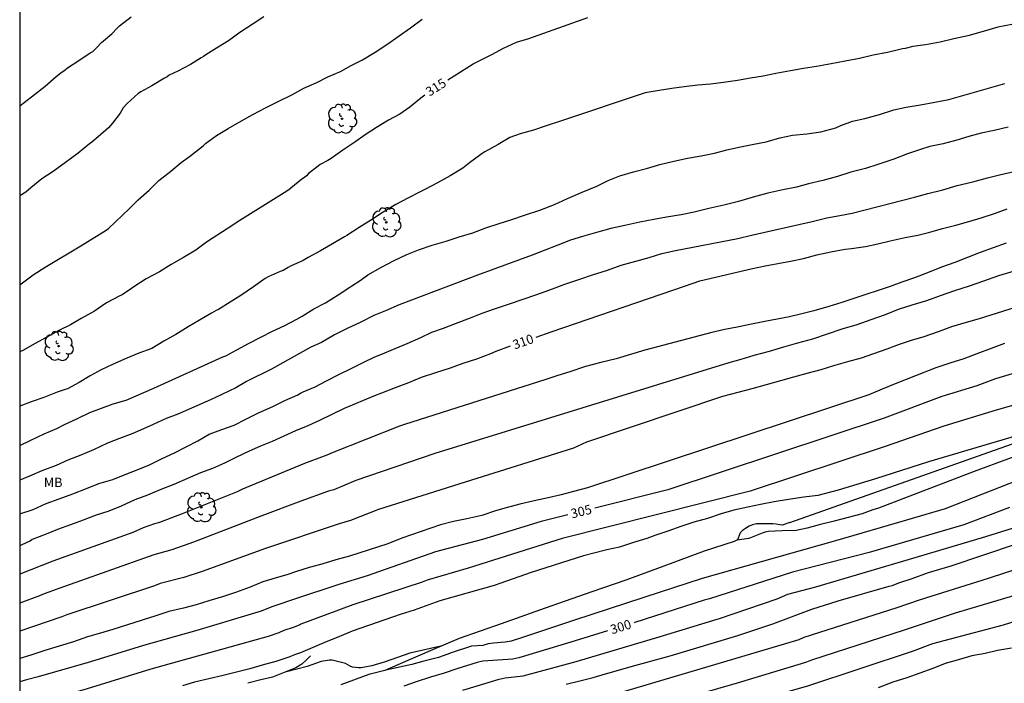
# Model space of a CAD drawing. Units: metres. Extents: x 576094 to 576444, y 4794289 to 4794540.
# Drawn here: x 576094 to 576174, y 4794420 to 4794474 of the extents above; entities that cross this region are included whole.
import ezdxf

# ---------------------------------------------------------------- set-up
doc = ezdxf.new("R2010")
doc.units = ezdxf.units.M
for name, color, linetype in [('010106', 9, 'Continuous'), ('020104', 34, 'Continuous'), ('020109', 7, 'CABEZA_TALUD'), ('020307', 24, 'Continuous'), ('100202', 3, 'Continuous'), ('100301', 7, 'Continuous')]:
    doc.layers.add(name, color=color, linetype=linetype)
doc.layers.add('020105', color=24, linetype='Continuous', lineweight=30)
doc.styles.add('ARIAL', font='ARIAL.TTF', dxfattribs={"height": 1})
doc.styles.add('ARIALI', font='ARIALI.TTF', dxfattribs={"height": 1})
doc.linetypes.add('CABEZA_TALUD', pattern='A,0.1,[204,DONOSTI.shx,S=0.15,R=0,X=0,Y=0],0,0.2', length=0.3)

# ---------------------------------------------------------------- blocks, each defined once
blk = doc.blocks.new('ARBOL')
blk.add_circle((0, 0), 0.0587)
for centre, radius, start, end in [((-0.564, 0.381), 0.532, 92.28, 254.58), ((-0.28, 0.855), 0.3, 359.28777, 173.60777), ((0.097, 0.97), 0.21, 23.15651, 160.46651), ((0.438, 0.881), 0.24, 301.57804, 139.32804), ((-0.091, 0.321), 0.12, 119.14, 310.56), ((0.656, 0.288), 0.443, 319.85562, 114.76562), ((0.819, -0.249), 0.383, 235.52754, 62.02753), ((-0.556, -0.339), 0.555, 142.64, 266.54), ((-0.039, -0.384), 0.21, 189.64, 323.88), ((0.299, -0.624), 0.532, 224.67, 0.24), ((-0.301, -0.676), 0.45, 213.78, 295.32)]:
    blk.add_arc(centre, radius, start, end)

msp = doc.modelspace()

# ---------------------------------------------------------------- linework, layer by layer
at = {"layer": '010106', "flags": 128}
msp.add_lwpolyline([(576094.334, 4794290.357), (576444.324, 4794290.349), (576444.329, 4794540.342), (576094.339, 4794540.35)], close=True, dxfattribs=at)
at = {"layer": '020104', "flags": 128}
for points, elevation in [([(576094.337, 4794452.292), (576095.434, 4794453.089), (576096.402, 4794453.705), (576099.272, 4794455.429), (576101.304, 4794456.707), (576101.488, 4794456.839), (576103.188, 4794458.439), (576103.906, 4794459.151), (576104.784, 4794459.919), (576105.556, 4794460.703), (576106.538, 4794461.461), (576107.36, 4794462.159), (576108.04, 4794462.631), (576109.002, 4794463.407), (576109.162, 4794463.529), (576109.324, 4794463.699), (576110.212, 4794464.333), (576111.166, 4794464.911), (576112.228, 4794465.527), (576113.152, 4794466.031), (576114.162, 4794466.571), (576115.256, 4794467.121), (576116.302, 4794467.624), (576117.252, 4794468.158), (576118.312, 4794468.622), (576119.206, 4794469.078), (576120.222, 4794469.5), (576121.09, 4794469.986), (576122.004, 4794470.452), (576123.006, 4794471.068), (576124.042, 4794471.73), (576124.882, 4794472.32), (576125.866, 4794473.034), (576126.81, 4794473.738)], 316), ([(576174.382, 4794473.299), (576173.25, 4794473.073), (576172.064, 4794472.737), (576170.834, 4794472.395), (576169.71, 4794472.131), (576168.62, 4794471.867), (576167.418, 4794471.665), (576166.41, 4794471.513), (576165.784, 4794471.371), (576165.558, 4794471.333), (576165.362, 4794471.271), (576164.352, 4794471.045), (576163.212, 4794470.809), (576162.098, 4794470.543), (576160.944, 4794470.339), (576159.804, 4794470.135), (576158.628, 4794469.908), (576157.59, 4794469.736), (576156.54, 4794469.556), (576155.334, 4794469.344), (576154.33, 4794469.14), (576153.298, 4794468.964), (576152.246, 4794468.78), (576151.134, 4794468.618), (576150.084, 4794468.49), (576149.058, 4794468.39), (576147.958, 4794468.26), (576146.946, 4794468.132), (576145.926, 4794467.974), (576144.802, 4794467.774), (576137.963, 4794465.488), (576136.823, 4794465.114), (576135.801, 4794464.782), (576134.719, 4794464.472), (576133.895, 4794464.184), (576132.936, 4794463.606), (576131.86, 4794463.012), (576131.642, 4794462.888), (576131.446, 4794462.738), (576130.62, 4794462.124), (576130.102, 4794461.708), (576129.082, 4794461.084), (576128.056, 4794460.514), (576127.078, 4794460.006), (576126.69, 4794459.812), (576125.656, 4794459.291), (576124.694, 4794458.767), (576123.67, 4794458.139), (576122.73, 4794457.527), (576121.738, 4794456.915), (576120.744, 4794456.275), (576120.534, 4794456.163), (576119.58, 4794455.605), (576118.606, 4794455.029), (576117.62, 4794454.487), (576117.2, 4794454.241), (576116.176, 4794453.793), (576115.998, 4794453.679), (576115.592, 4794453.453), (576115.356, 4794453.369), (576114.374, 4794452.937), (576114.148, 4794452.789), (576113.196, 4794452.119), (576112.182, 4794451.417), (576111.322, 4794450.879), (576110.388, 4794450.289), (576110.194, 4794450.215), (576110.004, 4794450.113), (576109.818, 4794449.991), (576108.844, 4794449.437), (576107.922, 4794448.909), (576106.942, 4794448.289), (576105.956, 4794447.731), (576104.986, 4794447.163), (576103.956, 4794446.767), (576102.978, 4794446.363), (576101.832, 4794445.871), (576100.918, 4794445.429), (576100.03, 4794444.941), (576099.136, 4794444.408), (576098.198, 4794443.906), (576098.004, 4794443.848), (576097.366, 4794443.628), (576096.29, 4794443.206), (576095.336, 4794442.868), (576094.337, 4794442.493)], 314), ([(576114.022, 4794473.908), (576113.166, 4794473.35), (576112.108, 4794472.652), (576111.176, 4794471.982), (576110.22, 4794471.389), (576109.346, 4794470.857), (576109.164, 4794470.713), (576108.984, 4794470.609), (576108.108, 4794470.077), (576107.1, 4794469.535), (576106.406, 4794469.211), (576106.228, 4794469.075), (576106.014, 4794468.961), (576104.992, 4794468.357), (576104.102, 4794467.873), (576103.9, 4794467.735), (576102.994, 4794466.933), (576102.688, 4794466.565), (576102.562, 4794466.331), (576102.432, 4794466.135), (576101.818, 4794465.339), (576101.49, 4794464.947), (576100.678, 4794464.235), (576100.144, 4794463.809), (576099.966, 4794463.657), (576099.054, 4794462.925), (576098.042, 4794462.157), (576097.028, 4794461.447), (576096.13, 4794460.853), (576095.237, 4794460.111), (576094.837, 4794459.779), (576094.338, 4794459.464)], 317), ([(576094.338, 4794466.737), (576094.689, 4794467.011), (576095.521, 4794467.653), (576096.381, 4794468.317), (576097.273, 4794469.091), (576097.645, 4794469.383), (576098.005, 4794469.645), (576098.199, 4794469.801), (576099.099, 4794470.395), (576100.023, 4794471.009), (576100.227, 4794471.129), (576100.571, 4794471.453), (576100.933, 4794471.845), (576101.761, 4794472.531), (576102.233, 4794473.027), (576102.385, 4794473.187), (576103.337, 4794473.903)], 318), ([(576094.337, 4794439.31), (576095.186, 4794439.732), (576096.306, 4794440.254), (576097.318, 4794440.694), (576097.95, 4794441.016), (576098.942, 4794441.468), (576100.006, 4794441.974), (576100.94, 4794442.336), (576101.886, 4794442.684), (576102.918, 4794442.989), (576105.162, 4794443.937), (576110.716, 4794446.469), (576110.962, 4794446.557), (576111.864, 4794447.037), (576112.802, 4794447.541), (576113.784, 4794448.067), (576114.744, 4794448.557), (576115.73, 4794449.009), (576116.686, 4794449.525), (576117.136, 4794449.761), (576118.064, 4794450.363), (576119.01, 4794450.845), (576120.03, 4794451.479), (576120.974, 4794452.103), (576121.144, 4794452.211), (576121.807, 4794452.637), (576122.427, 4794453.083), (576123.465, 4794453.681), (576124.545, 4794454.253), (576125.575, 4794454.725), (576126.505, 4794455.123), (576127.618, 4794455.481), (576128.736, 4794455.819), (576129.794, 4794456.155), (576130.902, 4794456.493), (576131.954, 4794456.886), (576133.018, 4794457.242), (576133.972, 4794457.546), (576135.15, 4794457.93), (576136.31, 4794458.314), (576137.488, 4794458.774), (576138.534, 4794459.248), (576139.708, 4794459.766), (576140.892, 4794460.25), (576141.826, 4794460.696), (576142.762, 4794461.09), (576143.85, 4794461.4), (576144.922, 4794461.678), (576145.998, 4794461.99), (576147.118, 4794462.258), (576148.22, 4794462.508), (576149.332, 4794462.706), (576150.4, 4794462.922), (576151.404, 4794463.184), (576152.5, 4794463.42), (576153.57, 4794463.628), (576154.558, 4794463.824), (576155.668, 4794464.152), (576156.682, 4794464.376), (576157.848, 4794464.464), (576158.982, 4794464.644), (576160.176, 4794464.952), (576160.588, 4794465.144), (576161.542, 4794465.496), (576162.538, 4794465.718), (576163.71, 4794466.026), (576164.87, 4794466.419), (576165.868, 4794466.625), (576167.012, 4794466.803), (576168.174, 4794467.035), (576169.31, 4794467.253), (576173.825, 4794468.529)], 313), ([(576174.091, 4794465.023), (576172.955, 4794464.751), (576171.929, 4794464.531), (576170.931, 4794464.261), (576169.951, 4794463.975), (576168.839, 4794463.677), (576167.78, 4794463.45), (576166.948, 4794463.186), (576165.976, 4794462.852), (576164.868, 4794462.428), (576164.632, 4794462.358), (576163.578, 4794462.006), (576162.572, 4794461.678), (576161.394, 4794461.368), (576160.324, 4794461.036), (576159.142, 4794460.716), (576157.992, 4794460.428), (576157.016, 4794460.18), (576155.902, 4794459.95), (576154.71, 4794459.684), (576153.528, 4794459.362), (576152.342, 4794459.014), (576151.162, 4794458.726), (576149.946, 4794458.456), (576148.756, 4794458.164), (576147.718, 4794457.934), (576146.53, 4794457.76), (576145.508, 4794457.568), (576144.362, 4794457.352), (576143.174, 4794457.068), (576142.046, 4794456.832), (576140.87, 4794456.52), (576139.738, 4794456.178), (576138.782, 4794455.882), (576137.76, 4794455.502), (576136.652, 4794455.068), (576135.684, 4794454.686), (576131.282, 4794453.073), (576125.938, 4794451.057), (576124.956, 4794450.661), (576123.838, 4794450.197), (576122.911, 4794449.805), (576121.851, 4794449.279), (576120.751, 4794448.769), (576119.729, 4794448.249), (576118.674, 4794447.633), (576117.83, 4794447.249), (576114.654, 4794445.473), (576112.638, 4794444.487), (576111.776, 4794443.979), (576110.658, 4794443.451), (576109.724, 4794443.015), (576107.086, 4794441.841), (576106.162, 4794441.499), (576105.112, 4794441.007), (576104.076, 4794440.554), (576103.462, 4794440.282), (576102.376, 4794439.89), (576101.43, 4794439.504), (576100.294, 4794438.978), (576099.266, 4794438.55), (576098.222, 4794438.134), (576097.278, 4794437.718), (576096.13, 4794437.276), (576095.134, 4794436.858), (576094.337, 4794436.532)], 312), ([(576094.337, 4794433.812), (576095.41, 4794434.15), (576096.474, 4794434.634), (576097.528, 4794435.016), (576098.628, 4794435.416), (576099.724, 4794435.852), (576100.718, 4794436.244), (576101.838, 4794436.59), (576102.974, 4794437.024), (576103.956, 4794437.418), (576104.804, 4794437.762), (576105.828, 4794438.278), (576106.814, 4794438.726), (576107.756, 4794439.209), (576108.702, 4794439.697), (576109.628, 4794440.225), (576110.634, 4794440.609), (576111.628, 4794440.969), (576112.576, 4794441.435), (576113.612, 4794441.947), (576114.76, 4794442.473), (576115.72, 4794442.945), (576116.788, 4794443.413), (576116.992, 4794443.543), (576117.218, 4794443.659), (576118.186, 4794444.049), (576119.097, 4794444.541), (576120.097, 4794445.047), (576121.125, 4794445.561), (576122.057, 4794446.027), (576122.993, 4794446.471), (576123.463, 4794446.679), (576124.625, 4794447.139), (576125.597, 4794447.557), (576126.711, 4794448.045), (576127.578, 4794448.457), (576128.518, 4794448.803), (576129.49, 4794449.175), (576130.708, 4794449.625), (576131.66, 4794449.995), (576132.656, 4794450.343), (576133.866, 4794450.743), (576135.976, 4794451.471), (576137.108, 4794451.874), (576138.334, 4794452.346), (576139.602, 4794452.784), (576140.556, 4794453.086), (576141.77, 4794453.48), (576142.872, 4794453.874), (576144.042, 4794454.208), (576145.138, 4794454.494), (576146.158, 4794454.822), (576147.256, 4794455.056), (576152.292, 4794456.03), (576153.38, 4794456.3), (576158.286, 4794457.412), (576159.45, 4794457.688), (576160.506, 4794457.882), (576161.494, 4794458.078), (576166.545, 4794459.362), (576167.625, 4794459.652), (576168.833, 4794459.942), (576169.973, 4794460.294), (576171.243, 4794460.606), (576172.421, 4794460.931), (576173.395, 4794461.173), (576174.683, 4794461.465)], 311), ([(576173.935, 4794455.642), (576172.875, 4794455.286), (576171.837, 4794454.898), (576170.813, 4794454.492), (576169.791, 4794454.086), (576168.705, 4794453.702), (576167.709, 4794453.318), (576166.533, 4794452.846), (576165.521, 4794452.496), (576164.575, 4794452.164), (576163.601, 4794451.83), (576162.613, 4794451.496), (576161.649, 4794451.182), (576160.667, 4794450.862), (576159.623, 4794450.548), (576158.422, 4794450.186), (576157.444, 4794449.938), (576156.458, 4794449.712), (576155.468, 4794449.512), (576154.458, 4794449.316), (576153.394, 4794449.104), (576152.216, 4794448.87), (576151.226, 4794448.686), (576150.186, 4794448.448), (576144.784, 4794447.012), (576143.608, 4794446.655), (576142.454, 4794446.321), (576141.234, 4794446.007), (576139.976, 4794445.689), (576138.736, 4794445.277), (576137.764, 4794444.977), (576136.78, 4794444.635), (576125.396, 4794441.01), (576124.972, 4794440.886), (576119.55, 4794438.74), (576119.112, 4794438.533), (576117.315, 4794437.859), (576112.314, 4794435.794), (576111.891, 4794435.596), (576111.474, 4794435.435), (576107.438, 4794433.797), (576105.616, 4794433.101), (576105.215, 4794433), (576104.31, 4794432.679), (576103.466, 4794432.306), (576097.018, 4794429.995), (576094.337, 4794428.946)], 309), ([(576174.575, 4794453.4), (576173.303, 4794453.016), (576172.091, 4794452.584), (576170.957, 4794452.17), (576169.767, 4794451.796), (576168.615, 4794451.4), (576167.505, 4794450.99), (576166.325, 4794450.66), (576165.209, 4794450.296), (576164.181, 4794449.872), (576163.025, 4794449.456), (576161.881, 4794449.072), (576160.665, 4794448.704), (576159.479, 4794448.304), (576158.301, 4794447.916), (576157.093, 4794447.58), (576155.976, 4794447.25), (576154.806, 4794446.902), (576153.572, 4794446.574), (576152.528, 4794446.27), (576151.542, 4794445.996), (576127.836, 4794438.687), (576121.45, 4794436.503), (576119.686, 4794435.754), (576119.263, 4794435.639), (576117.016, 4794434.843), (576113.872, 4794433.65), (576108.371, 4794431.529), (576106.599, 4794430.891), (576105.159, 4794430.491), (576097.574, 4794427.822), (576096.685, 4794427.473), (576096.3, 4794427.352), (576095.929, 4794427.182), (576094.337, 4794426.595)], 308), ([(576175.083, 4794450.604), (576171.763, 4794449.548), (576170.693, 4794449.244), (576169.529, 4794448.888), (576168.435, 4794448.49), (576167.281, 4794448.1), (576166.269, 4794447.804), (576165.299, 4794447.47), (576164.297, 4794447.104), (576163.215, 4794446.726), (576162.229, 4794446.38), (576161.137, 4794446.07), (576160.005, 4794445.742), (576158.987, 4794445.42), (576157.849, 4794445.13), (576156.765, 4794444.848), (576155.719, 4794444.55), (576154.567, 4794444.23), (576153.398, 4794443.906), (576152.282, 4794443.61), (576151.056, 4794443.278), (576140.076, 4794439.601), (576139.01, 4794439.107), (576130.275, 4794436.364), (576123.278, 4794434.163), (576121.024, 4794433.276), (576120.115, 4794433.009), (576114.17, 4794431.017), (576109.045, 4794429.161), (576107.58, 4794428.68), (576105.678, 4794428.179), (576105.225, 4794427.997), (576098.13, 4794425.649), (576097.722, 4794425.485), (576094.337, 4794424.333)], 307), ([(576173.795, 4794447.542), (576172.713, 4794447.162), (576171.579, 4794446.708), (576170.523, 4794446.326), (576169.387, 4794445.964), (576168.261, 4794445.58), (576164.981, 4794444.306), (576163.933, 4794443.866), (576162.847, 4794443.42), (576140.148, 4794435.893), (576139.01, 4794435.613), (576138.038, 4794435.349), (576136.964, 4794435.109), (576135.844, 4794434.859), (576134.696, 4794434.591), (576133.589, 4794434.303), (576132.715, 4794434.041), (576131.633, 4794433.681), (576130.403, 4794433.405), (576129.345, 4794433.179), (576128.285, 4794432.925), (576125.175, 4794431.847), (576124.033, 4794431.391), (576120.947, 4794430.381), (576119.841, 4794430.083), (576118.701, 4794429.752), (576117.705, 4794429.468), (576116.601, 4794429.134), (576115.967, 4794428.916), (576114.961, 4794428.622), (576113.951, 4794428.322), (576112.921, 4794427.892), (576111.755, 4794427.45), (576110.771, 4794427.132), (576109.591, 4794426.784), (576108.563, 4794426.47), (576107.547, 4794426.194), (576106.371, 4794425.936), (576105.327, 4794425.578), (576104.228, 4794425.24), (576103.036, 4794424.858), (576101.858, 4794424.48), (576100.85, 4794424.172), (576099.804, 4794423.872), (576098.686, 4794423.476), (576097.53, 4794423.138), (576096.364, 4794422.77), (576095.246, 4794422.392), (576094.337, 4794422.13)], 306), ([(576177.847, 4794443.511), (576173.117, 4794442.182), (576168.893, 4794440.869), (576164.182, 4794439.234), (576153.268, 4794435.632), (576138.119, 4794431.813), (576130.522, 4794429.427), (576127.223, 4794428.468), (576126.819, 4794428.289), (576121.228, 4794426.46), (576117.027, 4794424.898), (576116.937, 4794424.863), (576116.492, 4794424.671), (576115.636, 4794424.392), (576115.242, 4794424.217), (576114.391, 4794423.914), (576104.927, 4794421.284), (576099.77, 4794419.69), (576098.382, 4794419.278), (576096.499, 4794418.864), (576096.031, 4794418.783), (576095.563, 4794418.734), (576094.797, 4794418.546), (576094.337, 4794418.417)], 304), ([(576176.21, 4794440.539), (576167.653, 4794438.002), (576163.389, 4794436.638), (576160.379, 4794435.722), (576158.746, 4794435.295), (576157.596, 4794435.147), (576156.356, 4794434.961), (576155.202, 4794434.781), (576154.11, 4794434.565), (576153.084, 4794434.339), (576151.962, 4794434.091), (576150.938, 4794433.819), (576149.822, 4794433.425), (576148.74, 4794433.123), (576147.688, 4794432.785), (576146.636, 4794432.419), (576145.588, 4794432.055), (576144.93, 4794431.817), (576143.867, 4794431.497), (576142.741, 4794431.127), (576141.701, 4794430.905), (576140.673, 4794430.641), (576139.831, 4794430.425), (576135.597, 4794429.065), (576132.629, 4794428.023), (576128.247, 4794426.779), (576126.153, 4794426.035), (576125.111, 4794425.709), (576121.159, 4794424.348), (576120.095, 4794423.894), (576119.063, 4794423.49), (576117.925, 4794422.984), (576116.991, 4794422.58), (576116.587, 4794422.468), (576116.371, 4794422.386), (576116.145, 4794422.272), (576114.999, 4794421.882), (576113.889, 4794421.584), (576112.917, 4794421.304), (576111.837, 4794421.036), (576110.751, 4794420.752), (576109.609, 4794420.486), (576108.447, 4794420.218), (576107.473, 4794419.932)], 303), ([(576181.554, 4794439.137), (576169, 4794434.217), (576165.903, 4794433.294), (576160.168, 4794431.62), (576149.392, 4794428.596), (576144.707, 4794427.067), (576139.102, 4794425.219), (576134.901, 4794423.827), (576133.981, 4794423.542), (576133.516, 4794423.445), (576132.574, 4794423.383), (576132.124, 4794423.307), (576131.696, 4794423.194), (576130.783, 4794423.139), (576129.232, 4794422.609), (576128.795, 4794422.446), (576128.129, 4794422.21), (576126.949, 4794421.912), (576125.983, 4794421.642), (576123.866, 4794421.188)], 301), ([(576176.893, 4794439.275), (576171.352, 4794437.227), (576163.637, 4794434.272), (576163.182, 4794434.13), (576162.324, 4794433.814), (576161.184, 4794433.505), (576160.06, 4794433.225), (576158.848, 4794432.907), (576157.876, 4794432.641), (576156.988, 4794432.461), (576155.86, 4794432.425), (576154.726, 4794432.375), (576154.484, 4794432.319), (576154.242, 4794432.235), (576153.164, 4794431.819), (576152.226, 4794431.686)], 302), ([(576130.095, 4794419.569), (576133.027, 4794420.473), (576133.501, 4794420.585), (576134.467, 4794420.669), (576134.948, 4794420.734), (576139.226, 4794421.901), (576145.93, 4794423.873), (576150.624, 4794425.299), (576150.8, 4794425.355), (576155.458, 4794426.945), (576156.326, 4794427.333), (576158.566, 4794427.908), (576166.596, 4794430.279), (576172.295, 4794431.975), (576179.248, 4794434.151)], 299), ([(576138.438, 4794420.059), (576139.538, 4794420.343), (576140.62, 4794420.613), (576141.616, 4794420.903), (576142.662, 4794421.199), (576143.666, 4794421.493), (576146.82, 4794422.345), (576152.292, 4794423.989), (576155.11, 4794424.925), (576158.246, 4794426.109), (576160.374, 4794426.777), (576164.498, 4794427.959), (576164.732, 4794428.033), (576165.346, 4794428.261), (576166.346, 4794428.601), (576167.672, 4794429.086), (576169.496, 4794429.624), (576177.404, 4794432.286)], 298), ([(576182.277, 4794431.787), (576172.475, 4794428.602), (576166.925, 4794426.842), (576165.114, 4794426.209), (576157.607, 4794423.836), (576157.191, 4794423.648), (576143.138, 4794419.473), (576137.874, 4794418.077), (576137.593, 4794418.011), (576132.337, 4794416.576), (576127.133, 4794414.933), (576122.084, 4794413.307), (576117.799, 4794412.253), (576114.588, 4794411.301), (576108.982, 4794409.404), (576104.779, 4794408.1), (576099.052, 4794406.679), (576094.336, 4794405.559)], 297), ([(576094.336, 4794403.95), (576096.378, 4794404.387), (576104.975, 4794406.395), (576109.2, 4794407.704), (576115.272, 4794409.769), (576117.726, 4794410.507), (576122.052, 4794411.61), (576126.287, 4794412.834), (576127.24, 4794413.12), (576131.984, 4794414.609), (576137.732, 4794416.191), (576143.615, 4794417.747), (576147.48, 4794418.803), (576152.249, 4794420.172), (576157.406, 4794421.727), (576157.842, 4794421.857), (576158.262, 4794422.021), (576165.731, 4794424.459), (576169.856, 4794425.819), (576175.552, 4794427.519)], 296), ([(576128.313, 4794423.129), (576125.817, 4794422.57), (576124.807, 4794422.224), (576123.735, 4794421.826), (576122.739, 4794421.546), (576121.889, 4794421.372), (576121.671, 4794421.368), (576121.193, 4794421.432), (576120.995, 4794421.522), (576120.813, 4794421.63), (576120.611, 4794421.718), (576120.397, 4794421.784), (576119.545, 4794421.996), (576119.329, 4794421.994), (576118.655, 4794421.896), (576117.527, 4794421.492), (576115.863, 4794421.067)], 302), ([(576174.367, 4794422.955), (576173.223, 4794422.779), (576172.226, 4794422.549), (576171.168, 4794422.339), (576170.154, 4794422.063), (576169.008, 4794421.741), (576168.024, 4794421.319), (576166.964, 4794420.959), (576165.926, 4794420.567), (576164.78, 4794420.231), (576163.614, 4794419.771)], 294)]:
    msp.add_lwpolyline(points, dxfattribs=dict(at, elevation=elevation))
at = {"layer": '020105', "flags": 128}
for points, elevation in [([(576128.869, 4794468.831), (576130.923, 4794470.126), (576131.507, 4794470.428), (576132.421, 4794470.87), (576133.371, 4794471.376), (576134.433, 4794471.874), (576135.427, 4794472.162), (576140.189, 4794473.866)], 315), ([(576127.016, 4794467.589), (576126.706, 4794467.348), (576125.806, 4794466.626), (576125.02, 4794466.072), (576124.09, 4794465.576), (576123.122, 4794464.992), (576122.218, 4794464.396), (576121.374, 4794463.81), (576120.414, 4794463.155), (576119.468, 4794462.475), (576119.198, 4794462.329), (576118.592, 4794461.995), (576118.408, 4794461.851), (576117.63, 4794461.267), (576117.464, 4794461.091), (576117.306, 4794460.957), (576117.102, 4794460.815), (576116.22, 4794460.085), (576116.038, 4794459.963), (576115.674, 4794459.721), (576112.102, 4794457.477), (576111.16, 4794456.859), (576109.396, 4794455.737), (576108.546, 4794455.085), (576107.554, 4794454.501), (576106.558, 4794453.923), (576105.614, 4794453.341), (576104.546, 4794452.763), (576103.534, 4794452.115), (576103.35, 4794451.997), (576102.602, 4794451.481), (576102.414, 4794451.395), (576101.35, 4794450.845), (576100.364, 4794450.165), (576099.296, 4794449.565), (576098.43, 4794449.047), (576097.49, 4794448.611), (576096.52, 4794448.077), (576095.53, 4794447.52), (576094.654, 4794447.022), (576094.337, 4794446.878)], 315), ([(576136.007, 4794448.075), (576137.216, 4794448.505), (576148.066, 4794452.21), (576149.206, 4794452.614), (576153.466, 4794453.598), (576154.498, 4794453.814), (576155.496, 4794454.02), (576156.54, 4794454.208), (576157.574, 4794454.416), (576158.666, 4794454.7), (576159.778, 4794454.956), (576160.94, 4794455.172), (576161.454, 4794455.212), (576162.577, 4794455.394), (576163.581, 4794455.608), (576164.579, 4794455.83), (576165.773, 4794456.104), (576166.799, 4794456.3), (576167.787, 4794456.546), (576168.803, 4794456.824), (576169.883, 4794457.092), (576170.921, 4794457.394), (576171.929, 4794457.696), (576172.979, 4794458.034), (576174.015, 4794458.432)], 310), ([(576133.91, 4794447.328), (576132.742, 4794446.913), (576132.316, 4794446.711), (576131.186, 4794446.291), (576130.1, 4794445.951), (576129.058, 4794445.555), (576127.878, 4794445.177), (576126.742, 4794444.801), (576125.716, 4794444.373), (576124.634, 4794443.987), (576123.534, 4794443.557), (576122.957, 4794443.334), (576120.503, 4794442.311), (576119.579, 4794441.861), (576118.535, 4794441.343), (576117.593, 4794440.919), (576116.587, 4794440.517), (576115.653, 4794440.079), (576114.7, 4794439.641), (576113.768, 4794439.259), (576112.842, 4794438.865), (576111.77, 4794438.353), (576110.866, 4794437.905), (576109.888, 4794437.455), (576108.926, 4794437.108), (576107.872, 4794436.67), (576106.774, 4794436.176), (576105.718, 4794435.784), (576104.634, 4794435.312), (576103.622, 4794434.936), (576102.512, 4794434.424), (576101.536, 4794434.026), (576100.426, 4794433.662), (576099.446, 4794433.3), (576098.43, 4794432.91), (576097.392, 4794432.542), (576096.462, 4794432.168), (576095.35, 4794431.728), (576095.18, 4794431.614), (576094.96, 4794431.516), (576094.337, 4794431.229)], 310), ([(576177.282, 4794445.973), (576173.078, 4794444.695), (576171.557, 4794444.146), (576168.734, 4794443.28), (576164.089, 4794441.539), (576146.631, 4794435.731), (576140.731, 4794434.272)], 305), ([(576138.566, 4794433.736), (576136.407, 4794433.202), (576131.669, 4794431.725), (576127.874, 4794430.741), (576122.359, 4794428.799), (576120.09, 4794428.116), (576116.427, 4794426.882), (576115.949, 4794426.742), (576115.57, 4794426.589), (576114.673, 4794426.308), (576113.825, 4794425.962), (576108.622, 4794424.388), (576104.315, 4794423.177), (576100.058, 4794421.856), (576095.823, 4794420.643), (576094.881, 4794420.425), (576094.337, 4794420.255)], 305), ([(576174.207, 4794434.316), (576170.516, 4794432.931), (576162.869, 4794430.699), (576156.682, 4794429.09), (576150.008, 4794426.948), (576149.573, 4794426.833), (576143.958, 4794425.035), (576143.903, 4794425.018)], 300), ([(576176.995, 4794425.875), (576173.682, 4794424.828), (576167.999, 4794423.314), (576166.347, 4794422.709), (576157.905, 4794419.898), (576147.425, 4794416.928), (576146.736, 4794416.741)], 295), ([(576141.774, 4794424.366), (576138.814, 4794423.459), (576134.617, 4794422.182), (576134.135, 4794422.079), (576131.708, 4794421.914), (576131.241, 4794421.817), (576129.601, 4794421.309), (576128.583, 4794420.938), (576127.495, 4794420.618), (576126.337, 4794420.26), (576125.331, 4794419.888)], 300)]:
    msp.add_lwpolyline(points, dxfattribs=dict(at, elevation=elevation))
at = {"layer": '020109'}
for points in [[(576156.469, 4794433.111, 302.597), (576177.947, 4794440.692, 302.885), (576186.419, 4794443.876, 303.325), (576191.356, 4794445.62, 303.297), (576195.438, 4794447.035, 303.051), (576196.422, 4794447.415, 302.815)], [(576156.469, 4794433.111, 302.597), (576155.865, 4794432.901, 302.612), (576155.657, 4794432.931, 302.596), (576155.371, 4794432.977, 302.572), (576155.117, 4794433.003, 302.562), (576154.903, 4794433.007, 302.558), (576154.637, 4794433.007, 302.552), (576154.373, 4794433.007, 302.522), (576154.091, 4794433.007, 302.52), (576153.785, 4794433.007, 302.518), (576153.471, 4794432.929, 302.518), (576153.197, 4794432.801, 302.518), (576152.903, 4794432.631, 302.518), (576152.669, 4794432.453, 302.518), (576152.469, 4794432.273, 302.518), (576152.395, 4794432.053, 302.52), (576152.321, 4794431.857, 302.52), (576152.257, 4794431.699, 302.522), (576151.987, 4794431.583, 302.522), (576149.561, 4794430.797, 302.522), (576146.323, 4794429.575, 302.482), (576143.231, 4794428.467, 302.432), (576140.492, 4794427.523, 302.338), (576136.728, 4794426.205, 302.272), (576133.178, 4794424.939, 302.1), (576129.806, 4794423.757, 302.026), (576127.638, 4794422.844, 301.892), (576125.452, 4794421.894, 301.834), (576123.79, 4794421.154, 301.818), (576122.498, 4794420.85, 301.818), (576120.254, 4794420.014, 301.794)], [(576117.796, 4794422.356, 302.444), (576117.456, 4794421.996, 302.532), (576117.09, 4794421.678, 302.582), (576116.614, 4794421.368, 302.618), (576115.952, 4794421.1, 302.6), (576114.724, 4794420.64, 302.472), (576113.782, 4794420.406, 302.436), (576112.744, 4794420.13, 302.432)]]:
    msp.add_polyline3d(points, dxfattribs=at)

# ---------------------------------------------------------------- block references
at = {"layer": '100202', "rotation": 359.9987685839998}
for p in [(576120.348, 4794465.69, 315.542), (576123.912, 4794457.327, 313.91), (576097.474, 4794447.343, 314.884), (576108.986, 4794434.334, 310)]:
    msp.add_blockref('ARBOL', p, dxfattribs=at)

# ---------------------------------------------------------------- texts
at = {"layer": '020307', "style": 'ARIALI'}
for s, rotation, p in [('315', 32.22577, (576127.4, 4794467.462, 314.991)), ('310', 19.58577, (576134.277, 4794447.061, 309.991)), ('305', 13.89277, (576138.906, 4794433.434, 304.991)), ('300', 17.03277, (576142.129, 4794424.082, 299.991))]:
    msp.add_text(s, height=0.75, rotation=rotation, dxfattribs=at).set_placement(p)
at = {"layer": '100301', "style": 'ARIAL'}
msp.add_text('MB', height=0.75, rotation=359.99877, dxfattribs=at).set_placement((576096.285, 4794435.971))

doc.saveas('drawing.dxf')
